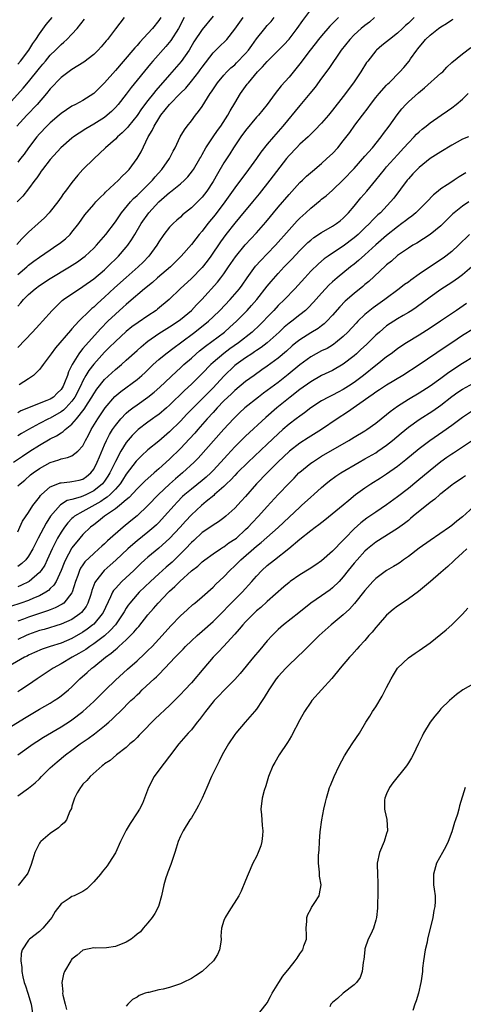
# Model space of a CAD drawing. Units: inches. Extents: x 2559000 to 2562000, y 1530000 to 1533000.
# Drawn here: x 2560683 to 2560765, y 1530841 to 1531023 of the extents above; entities that cross this region are included whole.
import ezdxf

# ---------------------------------------------------------------- set-up
doc = ezdxf.new("R2010")
doc.units = ezdxf.units.IN
doc.header["$MEASUREMENT"] = 0
doc.layers.add('LD25591530_2ft', color=254, linetype='Continuous')

msp = doc.modelspace()

# ---------------------------------------------------------------- linework, layer by layer
at = {"layer": 'LD25591530_2ft'}
for points, elevation in [([(2560719, 1531023.26), (2560717, 1531020.84), (2560715.49, 1531018.51), (2560714.58, 1531017), (2560713.11, 1531014.89), (2560711, 1531012.48), (2560708.46, 1531009.54), (2560708.05, 1531009), (2560707, 1531007.69), (2560705.83, 1531006.17), (2560705, 1531004.98), (2560703.41, 1531003), (2560703.24, 1531002.76), (2560702.26, 1531001.74), (2560701.39, 1531001), (2560701, 1531000.58), (2560699.18, 1530999), (2560698.09, 1530997.91), (2560697.06, 1530997), (2560695.03, 1530994.97), (2560694.06, 1530993.94), (2560693, 1530992.61), (2560691.81, 1530991), (2560691.45, 1530990.55), (2560691, 1530989.87), (2560690.38, 1530989), (2560689, 1530987.24), (2560688.8, 1530987), (2560687.92, 1530986.08), (2560686.75, 1530985), (2560685, 1530983.45), (2560684.57, 1530983), (2560683.78, 1530982.22), (2560682.82, 1530981.18)], 7946), ([(2560683, 1530962.13), (2560685.74, 1530965), (2560687, 1530966.37), (2560687.58, 1530967), (2560689.34, 1530969), (2560691.2, 1530970.8), (2560691.45, 1530971), (2560693, 1530972.07), (2560694.39, 1530973), (2560695, 1530973.38), (2560697, 1530974.84), (2560699, 1530976.5), (2560699.56, 1530977), (2560701.59, 1530979), (2560703, 1530980.66), (2560703.27, 1530981), (2560703.99, 1530982.01), (2560704.6, 1530983), (2560705.78, 1530985), (2560707.14, 1530987), (2560709, 1530989.01), (2560711, 1530990.73), (2560711.16, 1530990.84), (2560713, 1530992.36), (2560713.72, 1530993), (2560714.36, 1530993.64), (2560715.24, 1530994.76), (2560715.4, 1530995), (2560716.58, 1530997), (2560716.72, 1530997.28), (2560717, 1530997.75), (2560717.7, 1530999), (2560719.01, 1531001), (2560719.81, 1531002.19), (2560720.42, 1531003), (2560721.74, 1531005), (2560722.17, 1531005.83), (2560723, 1531007.25), (2560724.06, 1531009), (2560725.3, 1531010.7), (2560725.51, 1531011), (2560727.2, 1531013), (2560728.1, 1531013.9), (2560729, 1531014.94), (2560731.09, 1531017), (2560732.03, 1531017.97), (2560733, 1531019.01), (2560734.52, 1531021), (2560735.54, 1531022.46), (2560737, 1531024.44)], 7940), ([(2560679, 1531004.54), (2560684.01, 1531009.99), (2560685, 1531011.18), (2560687, 1531013.68), (2560687.61, 1531014.39), (2560688.1, 1531015), (2560689, 1531016.06), (2560689.96, 1531017), (2560691, 1531018.07), (2560691.52, 1531018.48), (2560692.07, 1531019), (2560693, 1531019.95), (2560693.98, 1531021), (2560695.3, 1531022.7)], 7954), ([(2560682.25, 1530941), (2560683.88, 1530942.12), (2560685.22, 1530943), (2560687, 1530944.11), (2560689, 1530945.27), (2560690.16, 1530945.84), (2560691, 1530946.42), (2560691.37, 1530946.63), (2560691.75, 1530947), (2560693, 1530947.99), (2560693.84, 1530949), (2560695.23, 1530950.77), (2560695.96, 1530951.96), (2560696.64, 1530953), (2560697, 1530953.62), (2560697.57, 1530954.43), (2560699, 1530956.22), (2560701, 1530958.11), (2560702.1, 1530959), (2560703, 1530959.79), (2560705, 1530961.59), (2560705.73, 1530962.27), (2560706.59, 1530963), (2560707, 1530963.32), (2560709, 1530964.7), (2560711, 1530965.95), (2560712.56, 1530967), (2560713, 1530967.32), (2560715.04, 1530969), (2560715.98, 1530970.02), (2560716.95, 1530971), (2560719.8, 1530974.2), (2560720.44, 1530975), (2560721, 1530975.76), (2560721.87, 1530977), (2560723.14, 1530978.86), (2560724.92, 1530981.08), (2560727, 1530983.32), (2560728.71, 1530985.29), (2560731, 1530988.05), (2560733, 1530990.4), (2560735, 1530992.56), (2560735.48, 1530993), (2560736.24, 1530993.76), (2560737.31, 1530994.69), (2560739, 1530996.11), (2560739.99, 1530997), (2560741, 1530997.96), (2560741.99, 1530999), (2560743, 1531000.25), (2560744.21, 1531001.79), (2560745.16, 1531003.16), (2560746.53, 1531005), (2560747.61, 1531006.39), (2560748.04, 1531007), (2560749, 1531008.25), (2560749.61, 1531009), (2560751, 1531010.55), (2560751.22, 1531010.78), (2560751.46, 1531011), (2560753.44, 1531013), (2560754.17, 1531013.83), (2560755.13, 1531015), (2560755.4, 1531015.4), (2560756.54, 1531017), (2560756.76, 1531017.24), (2560757, 1531017.56), (2560757.67, 1531018.33), (2560758.16, 1531019), (2560759, 1531019.78), (2560760.55, 1531021), (2560761, 1531021.33), (2560762.05, 1531021.95), (2560763, 1531022.61), (2560763.25, 1531022.75)], 7932), ([(2560702.65, 1531023), (2560701, 1531020.91), (2560699.56, 1531019), (2560699.29, 1531018.71), (2560699, 1531018.33), (2560698.38, 1531017.62), (2560697.81, 1531017), (2560697, 1531016.22), (2560695.19, 1531014.81), (2560693, 1531013.42), (2560691, 1531011.94), (2560689, 1531009.86), (2560688.31, 1531009), (2560686.57, 1531007), (2560684.66, 1531005), (2560682.82, 1531003)], 7952), ([(2560713.66, 1531023), (2560712.61, 1531021), (2560711.23, 1531018.77), (2560710.33, 1531017.67), (2560707.92, 1531015), (2560707.49, 1531014.51), (2560703.91, 1531010.09), (2560703, 1531008.9), (2560701.51, 1531007), (2560701, 1531006.41), (2560700.31, 1531005.69), (2560699.51, 1531005), (2560699, 1531004.6), (2560697, 1531003.32), (2560695.54, 1531002.46), (2560694.3, 1531001.7), (2560693.28, 1531001), (2560693, 1531000.78), (2560690.96, 1530999), (2560689, 1530996.84), (2560687.56, 1530995), (2560687.34, 1530994.66), (2560687, 1530994.21), (2560686.53, 1530993.47), (2560686.15, 1530993), (2560685, 1530991.41), (2560683.92, 1530990.08), (2560682.88, 1530989)], 7948), ([(2560683, 1531014.39), (2560683.53, 1531015), (2560685.06, 1531017), (2560685.78, 1531018.22), (2560686.36, 1531019), (2560687, 1531020.02), (2560688.26, 1531021.74), (2560689.37, 1531023)], 7956), ([(2560709.36, 1531023), (2560709, 1531022.45), (2560707.84, 1531021), (2560707, 1531020.06), (2560705.51, 1531018.49), (2560705, 1531017.89), (2560704.56, 1531017.44), (2560704.21, 1531017), (2560701, 1531013.25), (2560699, 1531010.96), (2560697, 1531009.01), (2560695, 1531007.72), (2560693.67, 1531007), (2560693, 1531006.66), (2560691.99, 1531006.01), (2560691, 1531005.31), (2560690.66, 1531005), (2560689, 1531003.59), (2560688.39, 1531003), (2560687, 1531001.57), (2560686.52, 1531001), (2560685, 1530999), (2560684.16, 1530997.84), (2560683.51, 1530997), (2560683, 1530996.37)], 7950), ([(2560683, 1530975.61), (2560684.67, 1530977), (2560685, 1530977.31), (2560685.95, 1530978.05), (2560687, 1530978.83), (2560689, 1530980.19), (2560690.23, 1530981), (2560690.68, 1530981.32), (2560691.78, 1530982.22), (2560692.64, 1530983), (2560693, 1530983.41), (2560694.24, 1530985), (2560695.37, 1530986.63), (2560697, 1530988.56), (2560697.39, 1530989), (2560698.19, 1530989.81), (2560699, 1530990.56), (2560699.21, 1530990.79), (2560701.59, 1530993), (2560702.27, 1530993.73), (2560703, 1530994.42), (2560703.53, 1530995), (2560705.02, 1530997), (2560705.73, 1530998.27), (2560707.07, 1531001), (2560707.79, 1531002.21), (2560708.13, 1531003), (2560709, 1531004.4), (2560709.4, 1531005), (2560711, 1531006.99), (2560713, 1531009.06), (2560713.98, 1531010.02), (2560715, 1531011.26), (2560716.38, 1531013), (2560716.64, 1531013.36), (2560717, 1531013.87), (2560719, 1531016.48), (2560720.27, 1531017.73), (2560721.27, 1531018.73), (2560721.52, 1531019), (2560723, 1531020.85), (2560724.57, 1531023)], 7944), ([(2560683, 1530969.77), (2560683.59, 1530970.41), (2560684.07, 1530971), (2560685, 1530971.91), (2560686.23, 1530973), (2560687, 1530973.56), (2560689, 1530974.87), (2560692.55, 1530977), (2560694.03, 1530977.97), (2560695, 1530978.67), (2560695.41, 1530979), (2560697, 1530980.47), (2560697.52, 1530981), (2560699.23, 1530983), (2560701, 1530985.33), (2560702.13, 1530987), (2560703.77, 1530989), (2560704.36, 1530989.64), (2560705, 1530990.21), (2560707.83, 1530993), (2560708.35, 1530993.65), (2560709.59, 1530995), (2560710.98, 1530997), (2560711.65, 1530998.35), (2560712.01, 1530999), (2560712.97, 1531001), (2560713.71, 1531002.29), (2560714.22, 1531003), (2560715, 1531003.97), (2560715.77, 1531005), (2560716.33, 1531005.67), (2560717, 1531006.63), (2560718.49, 1531009), (2560718.71, 1531009.29), (2560719.84, 1531011), (2560721, 1531012.41), (2560721.54, 1531013), (2560722.28, 1531013.72), (2560723, 1531014.32), (2560723.35, 1531014.65), (2560725, 1531016.36), (2560725.55, 1531017), (2560726.14, 1531017.86), (2560727, 1531019.07), (2560728.55, 1531021), (2560729, 1531021.53), (2560729.71, 1531022.29), (2560730.28, 1531023)], 7942), ([(2560748.77, 1531023), (2560747.82, 1531022.18), (2560747, 1531021.57), (2560746.33, 1531021), (2560745, 1531019.81), (2560744.2, 1531019), (2560742.63, 1531017), (2560740.35, 1531013.65), (2560739, 1531011.84), (2560737.81, 1531010.19), (2560736.86, 1531009), (2560735, 1531006.78), (2560731.89, 1531003), (2560731, 1531001.97), (2560730.13, 1531001), (2560729, 1530999.65), (2560727.81, 1530998.19), (2560727, 1530997), (2560725.55, 1530995), (2560723, 1530991.59), (2560721.19, 1530989), (2560719.38, 1530986.62), (2560718.04, 1530985), (2560717, 1530983.63), (2560716.46, 1530983), (2560715.81, 1530982.19), (2560715, 1530981.15), (2560713.13, 1530979), (2560711.17, 1530977), (2560708.79, 1530975), (2560707.83, 1530974.17), (2560706.38, 1530973), (2560703.51, 1530970.49), (2560703, 1530970.09), (2560702.44, 1530969.56), (2560701, 1530968.31), (2560699.64, 1530967), (2560698.32, 1530965.68), (2560695.47, 1530962.53), (2560695, 1530961.94), (2560694.56, 1530961.44), (2560694.25, 1530961), (2560693.02, 1530959), (2560692.35, 1530957.65), (2560692.15, 1530957), (2560691.62, 1530955.62), (2560691.36, 1530955), (2560691, 1530954.41), (2560690.3, 1530953.7), (2560689.58, 1530953), (2560689, 1530952.62), (2560688.34, 1530952.34), (2560683.56, 1530950.44), (2560683, 1530950.12)], 7936), ([(2560756.08, 1531023), (2560755.5, 1531022.5), (2560755, 1531022), (2560754.46, 1531021.54), (2560753.92, 1531021), (2560753, 1531020.15), (2560751.51, 1531019), (2560751, 1531018.56), (2560750.12, 1531017.88), (2560749.1, 1531017), (2560749, 1531016.9), (2560747.51, 1531015), (2560747.29, 1531014.71), (2560746.25, 1531013), (2560744.91, 1531011), (2560744.08, 1531009.92), (2560743.41, 1531009), (2560743, 1531008.47), (2560741, 1531005.92), (2560740.25, 1531005), (2560739, 1531003.52), (2560737.78, 1531002.22), (2560736.53, 1531001), (2560735, 1530999.65), (2560734.36, 1530999), (2560733, 1530997.56), (2560732.55, 1530997), (2560729.48, 1530993), (2560727.5, 1530990.5), (2560726.28, 1530989), (2560723.88, 1530986.12), (2560723, 1530985.1), (2560721.34, 1530983), (2560720.36, 1530981.64), (2560718.57, 1530979), (2560717.92, 1530978.08), (2560717, 1530976.89), (2560715, 1530974.85), (2560712.97, 1530973), (2560710.94, 1530971), (2560708.78, 1530969.22), (2560708.5, 1530969), (2560707, 1530968.01), (2560705.21, 1530966.79), (2560704.06, 1530965.94), (2560703, 1530965.09), (2560701, 1530963.27), (2560699.87, 1530962.13), (2560699, 1530961.29), (2560697, 1530959.1), (2560696.09, 1530957.91), (2560695.56, 1530957), (2560695, 1530955.99), (2560694.55, 1530955), (2560693.53, 1530953), (2560693, 1530952.24), (2560691.85, 1530951), (2560691.43, 1530950.57), (2560691, 1530950.26), (2560689, 1530949.14), (2560688.7, 1530949), (2560687, 1530948.12), (2560685, 1530947.02), (2560683.72, 1530946.28), (2560683, 1530945.83)], 7934), ([(2560742.13, 1531023), (2560740.54, 1531021.46), (2560739, 1531019.67), (2560738.46, 1531019), (2560737.82, 1531018.18), (2560736.89, 1531017), (2560735, 1531014.46), (2560733, 1531012.04), (2560731.56, 1531010.44), (2560730.46, 1531009), (2560728.99, 1531007), (2560727.35, 1531005), (2560727, 1531004.62), (2560725, 1531002.21), (2560724.13, 1531001), (2560722.79, 1530999), (2560722.11, 1530997.89), (2560721, 1530996.19), (2560719.8, 1530994.2), (2560719, 1530992.79), (2560717.84, 1530991), (2560717, 1530989.89), (2560716.57, 1530989.43), (2560715, 1530987.89), (2560713.4, 1530986.6), (2560713, 1530986.22), (2560712.34, 1530985.66), (2560711.63, 1530985), (2560711, 1530984.36), (2560709.95, 1530983), (2560709, 1530981.63), (2560708.61, 1530981), (2560707.15, 1530979), (2560706.1, 1530977.9), (2560705.18, 1530977), (2560703, 1530975.09), (2560700.85, 1530973.15), (2560699, 1530971.44), (2560697.71, 1530970.29), (2560697, 1530969.6), (2560696.66, 1530969.34), (2560696.31, 1530969), (2560694.28, 1530967), (2560693, 1530965.58), (2560692.71, 1530965.29), (2560689.94, 1530962.06), (2560689.16, 1530961), (2560689, 1530960.72), (2560687.68, 1530959), (2560687.41, 1530958.59), (2560687, 1530958.09), (2560685.91, 1530957), (2560685, 1530956.36), (2560683.25, 1530955.25)], 7938), ([(2560683, 1530936.6), (2560683.44, 1530937), (2560684.3, 1530937.7), (2560685.37, 1530938.63), (2560685.84, 1530939), (2560687, 1530939.84), (2560689, 1530940.96), (2560690.57, 1530941.43), (2560691, 1530941.62), (2560692.17, 1530941.83), (2560693, 1530942.19), (2560694.05, 1530943), (2560695, 1530944.03), (2560695.5, 1530945), (2560696.03, 1530945.97), (2560696.56, 1530947), (2560697.75, 1530949), (2560699, 1530950.86), (2560699.11, 1530951), (2560700.91, 1530953.09), (2560701.99, 1530954.01), (2560705, 1530956.26), (2560705.87, 1530957), (2560706.46, 1530957.54), (2560707.99, 1530959), (2560709, 1530959.92), (2560710.3, 1530961), (2560711.84, 1530962.16), (2560713, 1530962.98), (2560715.63, 1530965), (2560718.14, 1530967), (2560719, 1530967.79), (2560720.26, 1530969), (2560722.16, 1530971), (2560723, 1530971.97), (2560723.85, 1530973), (2560724.34, 1530973.66), (2560725.26, 1530975), (2560726.84, 1530977.16), (2560727.79, 1530978.21), (2560729, 1530979.43), (2560730.51, 1530981), (2560733, 1530983.87), (2560734.51, 1530985.49), (2560735, 1530986), (2560736.09, 1530987), (2560737, 1530987.87), (2560738.74, 1530989.26), (2560739, 1530989.49), (2560739.86, 1530990.14), (2560741, 1530991.16), (2560743, 1530993.09), (2560745, 1530995.2), (2560747, 1530997.43), (2560748.38, 1530999), (2560749.97, 1531001), (2560750.39, 1531001.61), (2560751.44, 1531003), (2560752.91, 1531005.09), (2560753.81, 1531006.19), (2560754.55, 1531007), (2560755, 1531007.44), (2560756.87, 1531009.13), (2560757.95, 1531010.05), (2560761, 1531012.74), (2560761.33, 1531013), (2560762.12, 1531013.88), (2560763, 1531014.73), (2560765, 1531016.33), (2560766.51, 1531017.49)], 7930), ([(2560683, 1530928.14), (2560683.4, 1530929), (2560683.88, 1530930.12), (2560685, 1530931.73), (2560685.78, 1530933), (2560687, 1530934.56), (2560687.18, 1530934.82), (2560687.36, 1530935), (2560689, 1530936.45), (2560690.38, 1530937), (2560690.83, 1530937.17), (2560691, 1530937.21), (2560692.62, 1530937.38), (2560693, 1530937.4), (2560694.3, 1530937.7), (2560695, 1530937.88), (2560695.65, 1530938.35), (2560696.46, 1530939), (2560697, 1530939.68), (2560697.67, 1530941), (2560698.05, 1530941.95), (2560699, 1530944.2), (2560699.36, 1530945), (2560699.91, 1530946.09), (2560700.48, 1530947), (2560701, 1530947.75), (2560702.02, 1530949), (2560703, 1530950.03), (2560703.51, 1530950.49), (2560704.19, 1530951), (2560705, 1530951.6), (2560707, 1530952.99), (2560708.12, 1530953.88), (2560709.17, 1530954.83), (2560712.25, 1530957.75), (2560713, 1530958.4), (2560713.64, 1530959), (2560715, 1530960.18), (2560715.89, 1530961), (2560716.49, 1530961.51), (2560717.59, 1530962.41), (2560721.11, 1530965), (2560722.11, 1530965.89), (2560723.34, 1530967), (2560725, 1530968.67), (2560725.31, 1530969), (2560726.11, 1530969.89), (2560727.07, 1530971), (2560729, 1530973.46), (2560729.7, 1530974.3), (2560731, 1530975.78), (2560732.13, 1530977), (2560733.53, 1530978.47), (2560735, 1530980.07), (2560736.48, 1530981.52), (2560737, 1530981.98), (2560737.57, 1530982.43), (2560739, 1530983.38), (2560741, 1530984.51), (2560741.75, 1530985), (2560742.46, 1530985.54), (2560743, 1530985.98), (2560743.98, 1530987), (2560745, 1530988.2), (2560746.26, 1530989.74), (2560747.35, 1530991), (2560749, 1530993), (2560750.61, 1530995), (2560751, 1530995.45), (2560753, 1530997.71), (2560754.19, 1530999), (2560755, 1530999.92), (2560756.09, 1531001), (2560756.52, 1531001.48), (2560757, 1531001.95), (2560757.57, 1531002.43), (2560758.31, 1531003), (2560759, 1531003.6), (2560761.07, 1531005), (2560762.2, 1531005.8), (2560763, 1531006.34), (2560763.84, 1531007), (2560765, 1531007.98), (2560766.05, 1531009)], 7928), ([(2560766.07, 1531001), (2560765, 1531000.56), (2560763, 1530999.45), (2560761, 1530998.26), (2560759, 1530996.99), (2560757, 1530995.37), (2560756.62, 1530995), (2560755.84, 1530994.16), (2560755, 1530993.28), (2560754.76, 1530993), (2560752.3, 1530989.7), (2560751.73, 1530989), (2560749.86, 1530987), (2560749.4, 1530986.6), (2560748.39, 1530985.61), (2560747.83, 1530985), (2560747, 1530984.22), (2560745.75, 1530983), (2560745, 1530982.35), (2560743, 1530980.83), (2560741, 1530979.54), (2560740.19, 1530979), (2560739.49, 1530978.51), (2560738.41, 1530977.59), (2560737, 1530976.2), (2560735.89, 1530975), (2560734.1, 1530973), (2560732.19, 1530971), (2560731, 1530969.87), (2560730.19, 1530969), (2560729, 1530967.77), (2560728.29, 1530967), (2560727.65, 1530966.35), (2560726.22, 1530965), (2560723.7, 1530963), (2560722.11, 1530961.89), (2560720.97, 1530961.03), (2560719, 1530959.37), (2560718.59, 1530959), (2560717, 1530957.36), (2560715, 1530955.37), (2560713.77, 1530954.23), (2560711, 1530951.53), (2560710.41, 1530951), (2560709, 1530949.8), (2560708.54, 1530949.46), (2560707.86, 1530949), (2560707, 1530948.39), (2560705.18, 1530947), (2560705, 1530946.85), (2560704.09, 1530945.91), (2560703, 1530944.62), (2560702, 1530943), (2560701, 1530941.13), (2560699.97, 1530939), (2560699.61, 1530938.39), (2560699, 1530937.5), (2560698.61, 1530937), (2560697, 1530935.68), (2560695.66, 1530935), (2560695, 1530934.7), (2560694.52, 1530934.52), (2560693, 1530934.1), (2560692.11, 1530933.89), (2560690.87, 1530933.13), (2560689.05, 1530931), (2560688.24, 1530929.76), (2560686.77, 1530927), (2560685.78, 1530925), (2560685, 1530923.64), (2560684.5, 1530923), (2560683.73, 1530922.27), (2560683, 1530921.76)], 7926), ([(2560765.6, 1530994.4), (2560765, 1530993.99), (2560764.37, 1530993.63), (2560763.45, 1530993), (2560763, 1530992.73), (2560762.14, 1530992.14), (2560761, 1530991.41), (2560760.5, 1530991), (2560759.66, 1530990.34), (2560758.41, 1530989), (2560756.35, 1530987), (2560755.61, 1530986.39), (2560755, 1530985.97), (2560754.47, 1530985.53), (2560753.79, 1530985), (2560753, 1530984.44), (2560751, 1530982.84), (2560749, 1530981.06), (2560747, 1530979.24), (2560745.81, 1530978.19), (2560745, 1530977.53), (2560744.32, 1530977), (2560741.87, 1530975), (2560741, 1530974.24), (2560740.36, 1530973.64), (2560739.75, 1530973), (2560739, 1530972.18), (2560737.51, 1530970.49), (2560736.54, 1530969.46), (2560736.04, 1530969), (2560735, 1530968.16), (2560733.53, 1530967), (2560733, 1530966.61), (2560732.13, 1530965.87), (2560731.2, 1530965), (2560729, 1530963.03), (2560727.87, 1530962.13), (2560727, 1530961.59), (2560726.66, 1530961.34), (2560726.12, 1530961), (2560725, 1530960.26), (2560723.25, 1530959), (2560723, 1530958.8), (2560721, 1530956.88), (2560719, 1530954.71), (2560718.15, 1530953.85), (2560717, 1530952.65), (2560715.32, 1530951), (2560714.18, 1530949.82), (2560713, 1530948.55), (2560711, 1530946.56), (2560709, 1530944.88), (2560707, 1530943.27), (2560705.82, 1530942.18), (2560705, 1530941.37), (2560704.83, 1530941.17), (2560703, 1530938.75), (2560702.33, 1530937.67), (2560701.89, 1530937), (2560701, 1530936), (2560700.03, 1530935), (2560699.49, 1530934.51), (2560699, 1530934.2), (2560698.29, 1530933.71), (2560695, 1530931.89), (2560693.46, 1530931), (2560693.2, 1530930.8), (2560693, 1530930.6), (2560692.21, 1530929.79), (2560691.62, 1530929), (2560691, 1530928.08), (2560690.36, 1530927), (2560689.88, 1530926.12), (2560689.34, 1530925), (2560688.44, 1530923), (2560687.98, 1530922.02), (2560687.3, 1530921), (2560687, 1530920.63), (2560685.1, 1530919), (2560685, 1530918.93), (2560683.7, 1530918.3), (2560683, 1530918.01)], 7924), ([(2560766.13, 1530989), (2560765, 1530988.24), (2560763.45, 1530987), (2560763.21, 1530986.79), (2560761, 1530984.62), (2560759.02, 1530982.98), (2560756.58, 1530981.42), (2560755.81, 1530981), (2560755, 1530980.5), (2560753, 1530979.11), (2560751.9, 1530978.1), (2560751, 1530977.39), (2560750.81, 1530977.19), (2560747.69, 1530974.31), (2560747, 1530973.74), (2560746.6, 1530973.4), (2560745, 1530972.12), (2560743.33, 1530970.67), (2560742.34, 1530969.66), (2560741, 1530968.14), (2560739.95, 1530967), (2560739.47, 1530966.53), (2560739, 1530966.17), (2560738.35, 1530965.65), (2560737, 1530964.83), (2560735, 1530963.58), (2560734.26, 1530963), (2560733.57, 1530962.43), (2560732.52, 1530961.48), (2560731, 1530960.19), (2560729, 1530958.68), (2560728, 1530958), (2560726.56, 1530957), (2560725, 1530955.88), (2560723, 1530954.21), (2560722.39, 1530953.61), (2560721, 1530952.3), (2560719.75, 1530951), (2560719.41, 1530950.59), (2560719, 1530950.17), (2560717.93, 1530949), (2560716.17, 1530947), (2560715.63, 1530946.37), (2560714.69, 1530945.31), (2560713, 1530943.49), (2560711, 1530941.54), (2560709, 1530939.75), (2560708.13, 1530939), (2560707.51, 1530938.49), (2560706.47, 1530937.53), (2560705.95, 1530937), (2560705, 1530936.08), (2560703.53, 1530934.47), (2560703, 1530934.05), (2560701.75, 1530933), (2560701, 1530932.4), (2560699, 1530931), (2560697.91, 1530930.09), (2560697, 1530929.43), (2560696.44, 1530929), (2560695, 1530927.63), (2560694.46, 1530927), (2560693, 1530925.2), (2560692.92, 1530925.08), (2560691.8, 1530923), (2560691.55, 1530922.45), (2560691, 1530920.99), (2560690.07, 1530919), (2560689.67, 1530918.33), (2560689, 1530917.68), (2560688.67, 1530917.33), (2560688.16, 1530917), (2560687, 1530916.35), (2560685.91, 1530915.91), (2560685, 1530915.5), (2560683.59, 1530915), (2560681.65, 1530914.35)], 7922), ([(2560766.25, 1530983), (2560764.22, 1530981), (2560763, 1530979.87), (2560761.91, 1530979), (2560761.39, 1530978.61), (2560760.18, 1530977.82), (2560757, 1530975.65), (2560755.43, 1530974.57), (2560755, 1530974.23), (2560754.26, 1530973.74), (2560753.33, 1530973), (2560750.69, 1530971), (2560748.52, 1530969.48), (2560747.92, 1530969), (2560747, 1530968.24), (2560745.71, 1530967), (2560745.36, 1530966.64), (2560743.84, 1530965), (2560743, 1530964.18), (2560741.6, 1530963), (2560741.26, 1530962.74), (2560741, 1530962.57), (2560740.01, 1530961.99), (2560739, 1530961.51), (2560738.02, 1530961), (2560737, 1530960.44), (2560735, 1530958.94), (2560732.83, 1530957.17), (2560731, 1530955.72), (2560729, 1530954.2), (2560728.3, 1530953.7), (2560727.36, 1530953), (2560724.85, 1530951), (2560723.89, 1530950.11), (2560723, 1530949.26), (2560722.75, 1530949), (2560721, 1530947.11), (2560716.26, 1530941.74), (2560715.53, 1530941), (2560713.36, 1530939), (2560712.08, 1530937.92), (2560711, 1530936.96), (2560708.92, 1530935), (2560706.99, 1530933.01), (2560705, 1530931.12), (2560703.83, 1530930.17), (2560702.46, 1530929), (2560699.54, 1530926.46), (2560699, 1530925.94), (2560698.5, 1530925.5), (2560697.96, 1530925), (2560697, 1530924.17), (2560695.4, 1530922.6), (2560695, 1530922.06), (2560694.58, 1530921.42), (2560694.38, 1530921), (2560694.07, 1530920.07), (2560693.67, 1530919), (2560693.06, 1530917), (2560693, 1530916.88), (2560691.48, 1530915), (2560691.21, 1530914.79), (2560689.91, 1530914.09), (2560689, 1530913.77), (2560688.46, 1530913.54), (2560685, 1530912.41), (2560684.04, 1530912.04), (2560683, 1530911.65)], 7920), ([(2560766.69, 1530977), (2560765, 1530975.55), (2560764.24, 1530975), (2560763, 1530974.14), (2560761, 1530972.84), (2560759, 1530971.46), (2560756.45, 1530969.55), (2560755.64, 1530969), (2560755, 1530968.59), (2560754.06, 1530968.06), (2560753, 1530967.43), (2560752.3, 1530967), (2560751, 1530966.13), (2560749.65, 1530965), (2560749, 1530964.4), (2560747.28, 1530962.72), (2560746.25, 1530961.75), (2560745.42, 1530961), (2560745, 1530960.63), (2560743, 1530959.05), (2560741, 1530957.93), (2560739, 1530956.99), (2560737, 1530955.83), (2560735, 1530954.4), (2560733.22, 1530953), (2560730.78, 1530951), (2560728.75, 1530949.25), (2560725, 1530945.76), (2560723, 1530943.8), (2560721.65, 1530942.35), (2560720.44, 1530941), (2560719, 1530939.43), (2560718.58, 1530939), (2560717.76, 1530938.24), (2560717, 1530937.6), (2560715, 1530936.02), (2560713.78, 1530935), (2560713.37, 1530934.63), (2560712.38, 1530933.62), (2560711.81, 1530933), (2560710.05, 1530931), (2560709, 1530929.88), (2560708.56, 1530929.44), (2560708.09, 1530929), (2560707, 1530928.07), (2560705, 1530926.48), (2560704.19, 1530925.81), (2560703.29, 1530925), (2560701.1, 1530922.9), (2560700.04, 1530921.96), (2560698.95, 1530921), (2560697.31, 1530919), (2560697.19, 1530918.81), (2560696.68, 1530917.32), (2560696.6, 1530917), (2560696.39, 1530916.39), (2560695.95, 1530915), (2560695.62, 1530914.38), (2560694.75, 1530913.25), (2560694.47, 1530913), (2560693, 1530911.97), (2560691, 1530911.09), (2560687.86, 1530910.14), (2560687, 1530909.92), (2560685, 1530909.21), (2560684.53, 1530909), (2560683, 1530908.26)], 7918), ([(2560765.72, 1530970.28), (2560763.89, 1530969), (2560760.94, 1530967), (2560759, 1530965.72), (2560757, 1530964.44), (2560754.63, 1530963), (2560753.64, 1530962.36), (2560753, 1530961.92), (2560751.8, 1530961), (2560751, 1530960.41), (2560749.25, 1530959), (2560749, 1530958.81), (2560746.72, 1530957), (2560745, 1530955.7), (2560743.96, 1530955), (2560743, 1530954.38), (2560742.08, 1530953.92), (2560741, 1530953.35), (2560740.29, 1530953), (2560739, 1530952.3), (2560737, 1530951), (2560735.88, 1530950.12), (2560735, 1530949.51), (2560734.34, 1530949), (2560733, 1530947.99), (2560731.85, 1530947), (2560731, 1530946.24), (2560729, 1530944.31), (2560725.47, 1530941), (2560723.45, 1530939), (2560723, 1530938.53), (2560722.28, 1530937.72), (2560721.5, 1530937), (2560721, 1530936.5), (2560719.29, 1530935), (2560719.14, 1530934.86), (2560717.71, 1530933.71), (2560716.86, 1530933), (2560715, 1530931.27), (2560713.91, 1530930.09), (2560712.92, 1530929), (2560711, 1530926.91), (2560709, 1530925.11), (2560707, 1530923.48), (2560706.45, 1530923), (2560705.69, 1530922.31), (2560704.38, 1530921), (2560702.2, 1530919), (2560701, 1530917.69), (2560700.68, 1530917.32), (2560700.5, 1530917), (2560700.13, 1530916.13), (2560698.73, 1530913.27), (2560698.58, 1530913), (2560697, 1530911.13), (2560696.87, 1530911), (2560695.82, 1530910.18), (2560695, 1530909.63), (2560693, 1530908.49), (2560691, 1530907.63), (2560689, 1530907), (2560687.5, 1530906.5), (2560686.11, 1530905.89), (2560685, 1530905.37), (2560684.77, 1530905.23), (2560684.27, 1530905), (2560681.29, 1530903.29)], 7916), ([(2560767, 1530965.62), (2560765, 1530964.34), (2560763, 1530963.01), (2560761.78, 1530962.22), (2560757, 1530958.94), (2560753.96, 1530957), (2560751, 1530955.18), (2560749.68, 1530954.32), (2560749, 1530953.89), (2560748.49, 1530953.51), (2560747.69, 1530953), (2560743.78, 1530950.22), (2560741.88, 1530949), (2560739, 1530947), (2560736.53, 1530945.47), (2560735, 1530944.47), (2560733.09, 1530943), (2560730.95, 1530941), (2560728.95, 1530939), (2560727.03, 1530937), (2560725, 1530934.66), (2560724.21, 1530933.79), (2560723, 1530932.49), (2560721.37, 1530931), (2560721, 1530930.7), (2560720.01, 1530929.99), (2560719, 1530929.38), (2560718.79, 1530929.21), (2560717, 1530928), (2560715.45, 1530926.55), (2560715, 1530926.15), (2560713.92, 1530925), (2560713, 1530924.07), (2560711.45, 1530922.55), (2560710.38, 1530921.62), (2560709, 1530920.4), (2560707.48, 1530919), (2560705.37, 1530917), (2560705, 1530916.6), (2560703.65, 1530915), (2560703.38, 1530914.62), (2560703, 1530914.06), (2560702.6, 1530913.4), (2560702.39, 1530913), (2560701, 1530911.01), (2560700.07, 1530909.93), (2560699, 1530908.96), (2560697, 1530907.45), (2560696.3, 1530907), (2560695.54, 1530906.46), (2560694.29, 1530905.71), (2560693.06, 1530905), (2560691, 1530903.78), (2560689.51, 1530903), (2560686.56, 1530901), (2560685, 1530899.91), (2560683.59, 1530899), (2560683, 1530898.64)], 7914), ([(2560679.76, 1530891), (2560684.23, 1530893.77), (2560687, 1530895.42), (2560689, 1530896.56), (2560689.71, 1530897), (2560690.49, 1530897.51), (2560691, 1530897.89), (2560692.36, 1530899), (2560693, 1530899.56), (2560694.47, 1530901), (2560695.81, 1530902.19), (2560696.67, 1530903), (2560697, 1530903.24), (2560699.15, 1530905), (2560700.25, 1530905.75), (2560701, 1530906.45), (2560701.32, 1530906.68), (2560701.65, 1530907), (2560703, 1530908.24), (2560703.8, 1530909), (2560704.4, 1530909.6), (2560705, 1530910.37), (2560705.3, 1530910.69), (2560707, 1530912.83), (2560708.03, 1530913.97), (2560708.9, 1530915), (2560710.81, 1530917), (2560711, 1530917.18), (2560711.97, 1530918.03), (2560712.9, 1530919), (2560715, 1530920.93), (2560716.17, 1530921.83), (2560717, 1530922.62), (2560717.51, 1530923), (2560719, 1530924.08), (2560720.36, 1530925), (2560720.75, 1530925.25), (2560721, 1530925.39), (2560721.92, 1530926.08), (2560723, 1530926.76), (2560723.3, 1530927), (2560725, 1530928.54), (2560725.48, 1530929), (2560726.2, 1530929.8), (2560727.35, 1530931), (2560729, 1530932.84), (2560731, 1530935.03), (2560733, 1530937.14), (2560733.94, 1530938.06), (2560734.84, 1530939), (2560735, 1530939.15), (2560737, 1530940.78), (2560737.31, 1530941), (2560739, 1530942.07), (2560744.02, 1530945), (2560745, 1530945.61), (2560747, 1530946.78), (2560747.34, 1530947), (2560749, 1530948.19), (2560749.97, 1530949), (2560751, 1530949.81), (2560751.64, 1530950.36), (2560753, 1530951.32), (2560755, 1530952.6), (2560757, 1530953.79), (2560759, 1530955.06), (2560761, 1530956.51), (2560762.43, 1530957.57), (2560765, 1530959.25), (2560767, 1530960.47)], 7912), ([(2560683.02, 1530887), (2560685.85, 1530889), (2560686.54, 1530889.46), (2560687.76, 1530890.24), (2560691, 1530892.15), (2560692.74, 1530893.26), (2560693, 1530893.44), (2560695.02, 1530894.98), (2560697, 1530896.82), (2560699.15, 1530899), (2560701, 1530900.79), (2560703.21, 1530902.79), (2560705, 1530904.36), (2560706.37, 1530905.63), (2560707, 1530906.24), (2560707.75, 1530907), (2560709.62, 1530909), (2560711.22, 1530910.78), (2560713, 1530912.62), (2560714.24, 1530913.76), (2560715.29, 1530914.71), (2560715.65, 1530915), (2560717, 1530916.17), (2560719, 1530917.93), (2560719.54, 1530918.46), (2560721, 1530919.82), (2560722.1, 1530921), (2560723, 1530921.85), (2560724.12, 1530923), (2560727, 1530925.5), (2560727.85, 1530926.15), (2560731, 1530928.95), (2560733, 1530930.87), (2560735, 1530932.72), (2560735.33, 1530933), (2560737, 1530934.52), (2560737.55, 1530935), (2560739, 1530936.33), (2560739.79, 1530937), (2560740.46, 1530937.54), (2560741.61, 1530938.39), (2560742.53, 1530939), (2560745.92, 1530941), (2560747, 1530941.6), (2560749, 1530942.73), (2560749.4, 1530943), (2560751, 1530944.11), (2560752.1, 1530945), (2560753.66, 1530946.34), (2560755, 1530947.45), (2560757, 1530948.87), (2560759.52, 1530950.48), (2560761, 1530951.51), (2560763, 1530953.1), (2560764.12, 1530953.88), (2560765, 1530954.47), (2560767, 1530955.54)], 7910), ([(2560683, 1530879.41), (2560685, 1530880.87), (2560686.19, 1530881.81), (2560687, 1530882.6), (2560687.36, 1530883), (2560689, 1530884.57), (2560689.41, 1530885), (2560690.27, 1530885.73), (2560691.8, 1530887), (2560693, 1530887.86), (2560694.54, 1530889), (2560696, 1530890), (2560697.15, 1530890.85), (2560699, 1530892.34), (2560699.77, 1530893), (2560700.42, 1530893.58), (2560701, 1530894.17), (2560701.88, 1530895), (2560703.87, 1530897), (2560704.46, 1530897.54), (2560705, 1530898.09), (2560705.48, 1530898.52), (2560705.96, 1530899), (2560708.14, 1530901), (2560708.6, 1530901.4), (2560709, 1530901.83), (2560710.14, 1530903), (2560712.02, 1530905), (2560712.52, 1530905.48), (2560713, 1530906.02), (2560713.49, 1530906.51), (2560713.95, 1530907), (2560715, 1530908.01), (2560716.07, 1530909), (2560717, 1530909.81), (2560719, 1530911.6), (2560721, 1530913.59), (2560721.69, 1530914.31), (2560724.38, 1530917), (2560726.15, 1530919), (2560727, 1530919.99), (2560727.97, 1530921), (2560729, 1530921.94), (2560730.32, 1530923), (2560732.95, 1530925.05), (2560735, 1530926.77), (2560737, 1530928.36), (2560737.83, 1530929), (2560738.52, 1530929.48), (2560739.63, 1530930.37), (2560743, 1530933.14), (2560744.01, 1530933.99), (2560745.27, 1530935), (2560747, 1530936.28), (2560748.07, 1530937), (2560749.89, 1530938.11), (2560751, 1530938.82), (2560753, 1530940.24), (2560754.53, 1530941.47), (2560757, 1530943.52), (2560758.93, 1530945), (2560761.35, 1530946.65), (2560763, 1530947.79), (2560765, 1530949.29), (2560767, 1530950.64)], 7908), ([(2560767, 1530945.11), (2560765, 1530943.79), (2560763.33, 1530942.67), (2560763, 1530942.47), (2560762.12, 1530941.88), (2560761, 1530941.08), (2560759, 1530939.47), (2560756.57, 1530937.43), (2560755, 1530936.14), (2560753, 1530934.57), (2560751, 1530933.13), (2560749, 1530931.78), (2560747.9, 1530931), (2560747.36, 1530930.64), (2560746.22, 1530929.78), (2560745, 1530928.69), (2560743.35, 1530927), (2560743, 1530926.61), (2560741, 1530924.56), (2560739, 1530922.82), (2560737.94, 1530922.06), (2560736.73, 1530921.27), (2560735, 1530920.22), (2560733.23, 1530919), (2560733, 1530918.82), (2560732.03, 1530917.97), (2560729, 1530915.3), (2560727.8, 1530914.2), (2560727, 1530913.54), (2560726.44, 1530913), (2560725, 1530911.52), (2560724.52, 1530911), (2560723.84, 1530910.16), (2560723, 1530909.27), (2560720.91, 1530907), (2560720.01, 1530905.99), (2560719.02, 1530905), (2560717.29, 1530903), (2560715, 1530900.3), (2560713.82, 1530899), (2560713, 1530898.12), (2560711.88, 1530897), (2560711, 1530896.13), (2560708.35, 1530893.65), (2560705.75, 1530891), (2560705.4, 1530890.6), (2560705, 1530890.19), (2560704.4, 1530889.6), (2560703.69, 1530889), (2560703, 1530888.34), (2560701.2, 1530887), (2560700.02, 1530885.98), (2560699, 1530885.34), (2560698.82, 1530885.18), (2560698.56, 1530885), (2560696.34, 1530883), (2560695.76, 1530882.24), (2560695, 1530881.56), (2560694.76, 1530881.24), (2560694.55, 1530881), (2560693.98, 1530879.98), (2560693.47, 1530879), (2560693, 1530877.51), (2560692.9, 1530877.1), (2560692.63, 1530876.63), (2560691.98, 1530875), (2560691.54, 1530874.46), (2560691, 1530874.03), (2560690.49, 1530873.51), (2560689, 1530872.5), (2560687.25, 1530871), (2560687.12, 1530870.88), (2560687, 1530870.69), (2560686.14, 1530869), (2560685.78, 1530867.78), (2560685.39, 1530866.61), (2560684.84, 1530865.16), (2560684.74, 1530865), (2560683.08, 1530862.92)], 7906), ([(2560765.54, 1530938.46), (2560765, 1530938.11), (2560764.34, 1530937.66), (2560763.34, 1530937), (2560763, 1530936.75), (2560761, 1530935.18), (2560760.79, 1530935), (2560759.85, 1530934.15), (2560759, 1530933.53), (2560755.9, 1530931), (2560755.42, 1530930.58), (2560755, 1530930.25), (2560754.31, 1530929.69), (2560753, 1530928.76), (2560749, 1530926.22), (2560747.48, 1530925), (2560747, 1530924.58), (2560745.56, 1530923), (2560745, 1530922.33), (2560743.92, 1530921), (2560743, 1530919.81), (2560742.25, 1530919), (2560741, 1530917.78), (2560740.56, 1530917.44), (2560739, 1530916.34), (2560737.02, 1530914.98), (2560734.8, 1530913.2), (2560732.01, 1530911), (2560731, 1530910.1), (2560729.87, 1530909), (2560729, 1530908.04), (2560727.6, 1530906.4), (2560726.43, 1530905), (2560723.99, 1530902.01), (2560723, 1530900.9), (2560721, 1530898.89), (2560720.09, 1530897.91), (2560719.21, 1530897), (2560719, 1530896.75), (2560717.59, 1530895), (2560716.51, 1530893.49), (2560716.09, 1530893), (2560715, 1530891.64), (2560714.42, 1530891), (2560712.7, 1530889), (2560711, 1530886.75), (2560709, 1530884.2), (2560708.14, 1530883), (2560707.09, 1530881), (2560706.39, 1530879), (2560705.99, 1530878.01), (2560705.45, 1530877), (2560705, 1530876.29), (2560703.7, 1530874.3), (2560703, 1530873.08), (2560701.95, 1530871), (2560701, 1530868.91), (2560699.79, 1530867), (2560699.46, 1530866.54), (2560698.55, 1530865.44), (2560698.23, 1530865), (2560697, 1530863.56), (2560696.49, 1530863), (2560695.73, 1530862.27), (2560695, 1530861.81), (2560693.39, 1530861), (2560693, 1530860.85), (2560692.48, 1530860.48), (2560691, 1530859.52), (2560689.88, 1530858.12), (2560689.27, 1530857), (2560689, 1530856.61), (2560687.64, 1530855), (2560687, 1530854.39), (2560685.17, 1530853), (2560685, 1530852.81), (2560683.84, 1530851), (2560683.66, 1530850.34), (2560683.57, 1530849), (2560683.75, 1530847.75), (2560683.76, 1530847), (2560683.95, 1530846.05), (2560684.2, 1530845), (2560684.41, 1530844.41), (2560684.87, 1530843), (2560685.46, 1530841), (2560685.79, 1530839)], 7904), ([(2560767, 1530932.77), (2560765, 1530930.93), (2560763.91, 1530930.09), (2560763, 1530929.29), (2560762.59, 1530929), (2560759, 1530926.56), (2560757, 1530925.12), (2560755, 1530923.61), (2560754.13, 1530923), (2560753.49, 1530922.51), (2560753, 1530922.19), (2560752.27, 1530921.73), (2560751, 1530921), (2560749, 1530919.56), (2560748.47, 1530919), (2560747, 1530917.34), (2560745.09, 1530914.91), (2560744.14, 1530913.86), (2560743, 1530912.85), (2560740.79, 1530911), (2560738.59, 1530909), (2560735.78, 1530906.22), (2560733, 1530903.63), (2560732.39, 1530903), (2560731, 1530901.43), (2560730.65, 1530901), (2560729.27, 1530899), (2560728.43, 1530897.57), (2560728.04, 1530897), (2560727, 1530895.4), (2560726.67, 1530895), (2560724.92, 1530893), (2560723.22, 1530891), (2560723, 1530890.72), (2560721.83, 1530889), (2560720.67, 1530887), (2560720.15, 1530885.85), (2560719.68, 1530885), (2560718.74, 1530883), (2560717.83, 1530881), (2560716.98, 1530879), (2560716.34, 1530877.66), (2560715.97, 1530877), (2560715, 1530875.38), (2560714.73, 1530875), (2560713.47, 1530873), (2560713, 1530871.99), (2560712.6, 1530871), (2560712.19, 1530869.81), (2560711.96, 1530869), (2560711.22, 1530866.78), (2560710.65, 1530865.35), (2560710.52, 1530865), (2560710.33, 1530864.33), (2560709.92, 1530863), (2560709.53, 1530861), (2560708.92, 1530859), (2560708.28, 1530857.72), (2560707.76, 1530857), (2560707, 1530856.03), (2560706.13, 1530855), (2560705.63, 1530854.37), (2560705, 1530853.89), (2560704.53, 1530853.47), (2560703.89, 1530853), (2560703, 1530852.44), (2560701, 1530851.65), (2560699.38, 1530851.38), (2560697.31, 1530851.31), (2560697, 1530851.37), (2560695, 1530850.97), (2560693.94, 1530850.06), (2560693, 1530849.32), (2560692.87, 1530849.13), (2560692.77, 1530849), (2560691.64, 1530847), (2560691.46, 1530846.54), (2560691.16, 1530845), (2560691.3, 1530843.3), (2560691.28, 1530843), (2560691.33, 1530842.67), (2560691.72, 1530841), (2560691.99, 1530839.99)], 7902), ([(2560765.78, 1530925), (2560765, 1530924.25), (2560763.56, 1530923), (2560763.3, 1530922.7), (2560762.28, 1530921.72), (2560761.39, 1530921), (2560761, 1530920.62), (2560759.05, 1530918.95), (2560756.85, 1530917.15), (2560755, 1530915.78), (2560753.83, 1530915), (2560753, 1530914.42), (2560752.19, 1530913.81), (2560751, 1530912.78), (2560749.41, 1530911), (2560749, 1530910.5), (2560748.34, 1530909.66), (2560747.73, 1530909), (2560747, 1530908.1), (2560745.96, 1530907), (2560745.52, 1530906.48), (2560744.58, 1530905.42), (2560744.17, 1530905), (2560742.46, 1530903), (2560740.89, 1530901.11), (2560738.96, 1530899), (2560737.21, 1530897), (2560737, 1530896.72), (2560735.83, 1530895), (2560735, 1530893.48), (2560733.49, 1530890.51), (2560733, 1530889.77), (2560732.72, 1530889.28), (2560731.19, 1530887), (2560730.41, 1530885.59), (2560730.04, 1530885), (2560729.2, 1530883), (2560728.71, 1530881.29), (2560728.43, 1530880.43), (2560728.07, 1530879), (2560727.78, 1530877), (2560727.96, 1530875.96), (2560727.98, 1530875), (2560728.04, 1530873.96), (2560728.2, 1530873), (2560728.13, 1530872.13), (2560728.01, 1530871), (2560727.78, 1530870.22), (2560727.32, 1530869), (2560727, 1530868.25), (2560726.31, 1530867), (2560725.45, 1530865), (2560725, 1530863.81), (2560724.18, 1530861.82), (2560723.78, 1530861), (2560721.92, 1530858.08), (2560721.21, 1530857), (2560721, 1530856.42), (2560720.55, 1530855), (2560720.45, 1530853.55), (2560720.47, 1530853), (2560720.41, 1530852.41), (2560720.2, 1530851), (2560719.81, 1530850.19), (2560719.1, 1530849), (2560716.97, 1530847), (2560715.78, 1530846.22), (2560715, 1530845.73), (2560713.48, 1530845), (2560713, 1530844.75), (2560711, 1530844.08), (2560709.79, 1530843.79), (2560709, 1530843.64), (2560707.18, 1530843.18), (2560707, 1530843.16), (2560706.48, 1530843), (2560705.39, 1530842.61), (2560705, 1530842.32), (2560704.15, 1530841.85), (2560703.31, 1530841), (2560703, 1530840.65)], 7900), ([(2560727.18, 1530839), (2560728.82, 1530841), (2560729, 1530841.24), (2560729.6, 1530842.4), (2560729.88, 1530843), (2560731.11, 1530845), (2560731.85, 1530846.15), (2560733, 1530847.55), (2560734.16, 1530849), (2560734.51, 1530849.49), (2560735, 1530850.26), (2560735.54, 1530851), (2560735.76, 1530851.76), (2560736.2, 1530853), (2560736.23, 1530853.77), (2560736.18, 1530855), (2560736.29, 1530856.29), (2560736.3, 1530857), (2560736.45, 1530857.55), (2560737, 1530858.54), (2560737.15, 1530858.85), (2560737.77, 1530859.77), (2560738.57, 1530861), (2560738.65, 1530861.35), (2560738.92, 1530863), (2560738.64, 1530864.64), (2560738.62, 1530865.38), (2560738.44, 1530867), (2560738.45, 1530868.45), (2560738.5, 1530869), (2560738.56, 1530869.44), (2560738.65, 1530871), (2560738.77, 1530872.77), (2560739.05, 1530875), (2560739.45, 1530877), (2560739.73, 1530878.27), (2560739.91, 1530879), (2560740.31, 1530880.31), (2560740.49, 1530881), (2560740.63, 1530881.37), (2560741.32, 1530883), (2560742.26, 1530885), (2560743.2, 1530886.8), (2560743.96, 1530887.96), (2560744.76, 1530889.24), (2560745.98, 1530891), (2560747.18, 1530893), (2560747.89, 1530894.11), (2560748.41, 1530895), (2560749, 1530895.87), (2560750.19, 1530897.81), (2560751, 1530899.43), (2560751.81, 1530901), (2560752.25, 1530901.75), (2560753.02, 1530902.98), (2560755, 1530904.92), (2560756.24, 1530905.76), (2560757, 1530906.25), (2560759, 1530907.67), (2560761, 1530909.28), (2560761.95, 1530910.05), (2560763.02, 1530910.98), (2560765, 1530912.96), (2560765.95, 1530914.05)], 7898), ([(2560767, 1530900.12), (2560765.04, 1530898.96), (2560763.85, 1530898.15), (2560762.56, 1530897), (2560761, 1530895.46), (2560760.62, 1530895), (2560759.85, 1530894.15), (2560759, 1530893.05), (2560757.81, 1530891), (2560757.53, 1530890.47), (2560756.88, 1530889.12), (2560755.89, 1530887), (2560755.58, 1530886.42), (2560755, 1530885.5), (2560754.67, 1530885), (2560752.16, 1530881.84), (2560751.54, 1530881), (2560751, 1530879.81), (2560750.65, 1530879), (2560750.63, 1530878.63), (2560750.58, 1530877), (2560750.67, 1530876.67), (2560751.04, 1530875.04), (2560751.14, 1530873), (2560751, 1530872.48), (2560750.54, 1530871), (2560749.65, 1530869), (2560749.23, 1530867), (2560749.22, 1530866.78), (2560749.3, 1530865), (2560749.4, 1530863.4), (2560749.39, 1530861.39), (2560749.31, 1530859.31), (2560749.31, 1530858.69), (2560749.12, 1530857), (2560749, 1530856.49), (2560748.57, 1530855), (2560748.09, 1530853.91), (2560747.62, 1530853), (2560747, 1530851.19), (2560746.95, 1530851), (2560746.79, 1530849.21), (2560746.76, 1530849), (2560746.68, 1530848.68), (2560746.49, 1530847), (2560746.09, 1530845.91), (2560745.42, 1530845), (2560745, 1530844.54), (2560742.97, 1530843), (2560741.95, 1530842.05), (2560741, 1530841.32), (2560740.72, 1530841), (2560740.5, 1530840.5)], 7896), ([(2560765.46, 1530881), (2560764.43, 1530877.57), (2560764.33, 1530877), (2560764.06, 1530876.06), (2560763.69, 1530875), (2560763.49, 1530874.51), (2560763, 1530872.81), (2560762.35, 1530871), (2560761.92, 1530870.08), (2560761.29, 1530869), (2560760.16, 1530867), (2560759.62, 1530865), (2560759.62, 1530863.62), (2560759.66, 1530863), (2560759.78, 1530862.22), (2560759.91, 1530861), (2560759.92, 1530859.92), (2560759.89, 1530859), (2560759.7, 1530858.3), (2560759.51, 1530857), (2560758.55, 1530853), (2560758.45, 1530852.45), (2560758.11, 1530851), (2560757.79, 1530849), (2560757.62, 1530847.62), (2560757.59, 1530847), (2560757.33, 1530845.33), (2560757.32, 1530845), (2560756.84, 1530843), (2560756.41, 1530841.59), (2560756.2, 1530841), (2560755.83, 1530839.83)], 7894)]:
    msp.add_lwpolyline(points, dxfattribs=dict(at, elevation=elevation))

doc.saveas('drawing.dxf')
